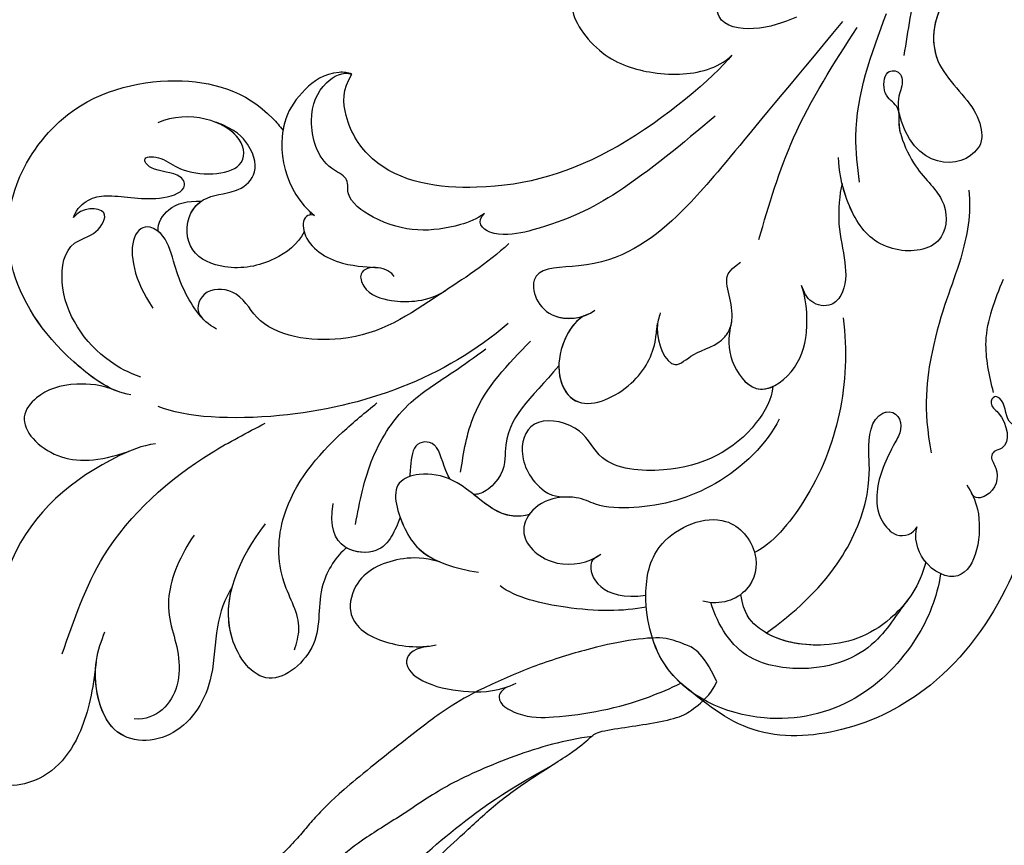
# Model space of a CAD drawing. Units: millimetres. Extents: x 2491 to 4591, y 1203 to 2688.
# Drawn here: x 4285 to 4305, y 2078 to 2095 of the extents above; entities that cross this region are included whole.
import ezdxf

# ---------------------------------------------------------------- set-up
doc = ezdxf.new("R2010")
doc.units = ezdxf.units.MM
for name, color, linetype in [('H-06.木作(細線)', 8, 'Continuous'), ('H-07.木作(中線)', 6, 'Continuous'), ('H-08.木作(細線)', 8, 'Continuous')]:
    doc.layers.add(name, color=color, linetype=linetype)

# ---------------------------------------------------------------- blocks, each defined once
blk = doc.blocks.new('SE-21077')
at = {"layer": 'H-08.木作(細線)'}
for points, knots in [([(170.783, 61.344), (171.026, 63.408), (171.807, 67.243), (174.524, 70.514), (178.099, 70.736), (179.193, 69.001), (178.767, 68.082), (178.492, 67.49)], [0, 0, 0, 0, 4.862999, 11.327479, 13.523354, 14.590367, 16.527525, 16.527525, 16.527525, 16.527525]), ([(170.783, 61.344), (171.026, 63.408), (171.807, 67.243), (174.524, 70.514), (178.099, 70.736), (179.193, 69.001), (178.767, 68.082), (178.492, 67.49)], [0, 0, 0, 0, 4.862999, 11.327479, 13.523354, 14.590367, 16.527525, 16.527525, 16.527525, 16.527525]), ([(170.783, 61.344), (171.026, 63.408), (171.807, 67.243), (174.524, 70.514), (178.099, 70.736), (179.193, 69.001), (178.767, 68.082), (178.492, 67.49)], [0, 0, 0, 0, 4.862999, 11.327479, 13.523354, 14.590367, 16.527525, 16.527525, 16.527525, 16.527525]), ([(160.556, 55.698), (161.118, 56.573), (161.838, 58.684), (161.917, 63.279), (164.577, 67.397), (170.132, 67.543), (171.232, 61.967), (170.386, 59.739), (170.126, 59.056)], [0, 0, 0, 0, 2.822607, 5.86409, 10.859513, 15.869163, 20.915864, 23.150152, 23.150152, 23.150152, 23.150152]), ([(160.556, 55.698), (161.118, 56.573), (161.838, 58.684), (161.917, 63.279), (164.577, 67.397), (170.042, 67.54), (170.987, 63.199), (170.798, 61.468)], [0, 0, 0, 0, 2.822607, 5.86409, 10.859513, 15.869163, 20.672224, 20.672224, 20.672224, 20.672224]), ([(160.556, 55.698), (161.118, 56.573), (161.838, 58.684), (161.917, 63.279), (164.577, 67.397), (170.042, 67.54), (170.987, 63.199), (170.798, 61.468)], [0, 0, 0, 0, 2.822607, 5.86409, 10.859513, 15.869163, 20.672224, 20.672224, 20.672224, 20.672224]), ([(107.258, 54.694), (107.546, 56.497), (108.935, 59.954), (113.435, 64.688), (120.948, 66.426), (128.412, 63.031), (129.79, 56.37), (128.715, 51.88), (123.561, 49.64), (120.761, 52.962), (121.462, 56.257), (123.821, 57.116), (125.143, 56.75)], [0, 0, 0, 0, 5.388714, 11.95983, 18.917055, 27.206781, 32.579789, 36.488775, 41.395081, 44.808737, 47.737203, 51.017838, 51.017838, 51.017838, 51.017838]), ([(139.745, 63.165), (140.295, 63.416), (140.848, 64.322), (138.672, 65.568), (134.756, 65.452), (130.726, 64.658), (127.589, 63.308), (126.805, 62.934)], [0, 0, 0, 0, 0.916245, 2.75441, 5.450985, 13.235669, 15.855475, 15.855475, 15.855475, 15.855475]), ([(139.745, 63.165), (140.295, 63.416), (140.848, 64.322), (138.672, 65.568), (134.756, 65.452), (130.726, 64.658), (127.589, 63.308), (126.805, 62.934)], [0, 0, 0, 0, 0.916245, 2.75441, 5.450985, 13.235669, 15.855475, 15.855475, 15.855475, 15.855475]), ([(139.745, 63.165), (140.295, 63.416), (140.848, 64.322), (138.672, 65.568), (134.756, 65.452), (130.726, 64.658), (127.589, 63.308), (126.805, 62.934)], [0, 0, 0, 0, 0.916245, 2.75441, 5.450985, 13.235669, 15.855475, 15.855475, 15.855475, 15.855475]), ([(163.421, 51.789), (164.434, 53.247), (166.054, 57.133), (164.534, 59.771), (164.477, 63.753), (166.188, 65.736), (167.917, 65.615)], [0, 0, 0, 0, 4.142556, 9.316515, 11.808695, 16.094568, 16.094568, 16.094568, 16.094568]), ([(126.21, 63.434), (126.928, 62.884), (128.861, 60.863), (129.79, 56.37), (128.715, 51.88), (123.561, 49.64), (120.761, 52.962), (121.462, 56.257), (123.821, 57.116), (125.143, 56.75)], [24.635743, 24.635743, 24.635743, 24.635743, 27.206781, 32.579789, 36.488775, 41.395081, 44.808737, 47.737203, 51.017838, 51.017838, 51.017838, 51.017838]), ([(145.792, 60.139), (147.205, 60.369), (147.874, 61.684), (145.754, 63.207), (142.34, 63.703), (140.444, 63.516), (139.191, 62.933)], [0, 0, 0, 0, 1.745667, 3.996177, 7.044846, 10.914721, 10.914721, 10.914721, 10.914721]), ([(145.792, 60.139), (147.205, 60.369), (147.874, 61.684), (145.754, 63.207), (142.34, 63.703), (140.444, 63.516), (139.191, 62.933)], [0, 0, 0, 0, 1.745667, 3.996177, 7.044846, 10.914721, 10.914721, 10.914721, 10.914721]), ([(145.792, 60.139), (147.205, 60.369), (147.874, 61.684), (145.754, 63.207), (142.34, 63.703), (140.444, 63.516), (139.191, 62.933)], [0, 0, 0, 0, 1.745667, 3.996177, 7.044846, 10.914721, 10.914721, 10.914721, 10.914721]), ([(151.967, 52.741), (152.698, 53.328), (154.394, 55.87), (153.532, 60.066), (157.989, 63.898), (162.2, 58.178), (159.988, 53.455), (158.041, 50.936)], [0, 0, 0, 0, 3.245617, 7.692019, 12.036871, 16.399467, 24.994989, 24.994989, 24.994989, 24.994989]), ([(151.967, 52.741), (152.698, 53.328), (154.394, 55.87), (153.532, 60.066), (157.989, 63.898), (161.006, 59.799), (160.894, 56.968), (160.556, 55.698)], [0, 0, 0, 0, 3.245617, 7.692019, 12.036871, 16.399467, 20.090197, 20.090197, 20.090197, 20.090197]), ([(151.967, 52.741), (152.698, 53.328), (154.394, 55.87), (153.532, 60.066), (157.989, 63.898), (161.006, 59.799), (160.894, 56.968), (160.556, 55.698)], [0, 0, 0, 0, 3.245617, 7.692019, 12.036871, 16.399467, 20.090197, 20.090197, 20.090197, 20.090197]), ([(109.697, 56.616), (110.371, 57.413), (112.039, 60.475), (116.556, 62.224), (122.344, 61.332), (123.988, 58.615), (124.548, 56.862)], [0, 0, 0, 0, 4.833448, 10.727835, 14.385873, 19.077486, 19.077486, 19.077486, 19.077486]), ([(108.378, 53.82), (108.813, 55.585), (111.168, 58.761), (115.377, 60.525), (120.415, 59.696), (122.042, 57.688), (122.302, 56.259)], [0, 0, 0, 0, 4.27682, 10.863504, 16.364075, 18.24228, 18.24228, 18.24228, 18.24228]), ([(108.378, 53.82), (108.813, 55.585), (111.168, 58.761), (115.377, 60.525), (120.415, 59.696), (122.042, 57.688), (122.302, 56.259)], [0, 0, 0, 0, 4.27682, 10.863504, 16.364075, 18.24228, 18.24228, 18.24228, 18.24228]), ([(108.378, 53.82), (108.813, 55.585), (111.168, 58.761), (115.134, 60.423), (119.063, 59.907), (120.374, 59.151)], [0, 0, 0, 0, 4.27682, 10.863504, 15.419602, 15.419602, 15.419602, 15.419602]), ([(144.937, 53.797), (146.173, 53.456), (148.422, 53.472), (151.188, 54.681), (152.086, 58.1), (149.58, 60.019), (146.466, 60.315), (145.22, 60.047)], [0, 0, 0, 0, 2.036325, 6.055, 8.485488, 12.058657, 15.572685, 15.572685, 15.572685, 15.572685]), ([(144.937, 53.797), (146.173, 53.456), (148.422, 53.472), (151.188, 54.681), (152.086, 58.1), (149.58, 60.019), (146.466, 60.315), (145.22, 60.047)], [0, 0, 0, 0, 2.036325, 6.055, 8.485488, 12.058657, 15.572685, 15.572685, 15.572685, 15.572685]), ([(144.937, 53.797), (146.173, 53.456), (148.422, 53.472), (151.188, 54.681), (152.086, 58.1), (149.58, 60.019), (146.466, 60.315), (145.22, 60.047)], [0, 0, 0, 0, 2.036325, 6.055, 8.485488, 12.058657, 15.572685, 15.572685, 15.572685, 15.572685]), ([(166.331, 44.92), (167.361, 45.058), (171.938, 46.959), (176.983, 51.313), (178.513, 58.46), (183.105, 60.759), (187.429, 59.136), (188.109, 56.185), (187.035, 55.366), (186.617, 55.417), (185.302, 55.083), (184.757, 53.969), (185.691, 52.017), (187.928, 52.081), (188.424, 53.328)], [0, 0, 0, 0, 2.576381, 13.955921, 19.364312, 23.01849, 27.353437, 30.613728, 31.409105, 32.685939, 32.913473, 34.970907, 36.351946, 39.142681, 39.142681, 39.142681, 39.142681]), ([(166.331, 44.92), (167.361, 45.058), (171.938, 46.959), (176.983, 51.313), (178.513, 58.46), (183.105, 60.759), (187.429, 59.136), (188.109, 56.185), (187.035, 55.366), (186.617, 55.417), (185.302, 55.083), (184.757, 53.969), (185.48, 52.459), (186.599, 52.195), (187.127, 52.284)], [0, 0, 0, 0, 2.576381, 13.955921, 19.364312, 23.01849, 27.353437, 30.613728, 31.409105, 32.685939, 32.913473, 34.970907, 36.351946, 37.731612, 37.731612, 37.731612, 37.731612]), ([(168.342, 45.492), (168.572, 45.59), (172.426, 47.38), (176.983, 51.313), (178.513, 58.46), (183.105, 60.759), (187.429, 59.136), (188.109, 56.185), (187.035, 55.366), (186.617, 55.417), (185.302, 55.083), (184.757, 53.969), (185.48, 52.459), (186.599, 52.195), (187.127, 52.284)], [1.871748, 1.871748, 1.871748, 1.871748, 2.576381, 13.955921, 19.364312, 23.01849, 27.353437, 30.613728, 31.409105, 32.685939, 32.913473, 34.970907, 36.351946, 37.731612, 37.731612, 37.731612, 37.731612]), ([(120.374, 59.151), (118.292, 57.657), (114.906, 54.56), (113.142, 50.536), (112.797, 48.735)], [23.236507, 23.236507, 23.236507, 23.236507, 30.843072, 37.027964, 37.027964, 37.027964, 37.027964]), ([(120.374, 59.151), (118.292, 57.657), (114.906, 54.56), (113.142, 50.536), (112.797, 48.735)], [23.236507, 23.236507, 23.236507, 23.236507, 30.843072, 37.027964, 37.027964, 37.027964, 37.027964]), ([(120.374, 59.151), (118.292, 57.657), (114.906, 54.56), (113.142, 50.536), (112.797, 48.735)], [23.236507, 23.236507, 23.236507, 23.236507, 30.843072, 37.027964, 37.027964, 37.027964, 37.027964]), ([(129.397, 57.204), (131.171, 57.532), (134.611, 57.569), (139.26, 56.492), (140.401, 55.61)], [29.755932, 29.755932, 29.755932, 29.755932, 35.687012, 40.167593, 40.167593, 40.167593, 40.167593]), ([(133.056, 53.369), (133.448, 53.629), (133.954, 54.574), (132.767, 56.79), (129.431, 56.309)], [0, 0, 0, 0, 0.877557, 6.467112, 6.467112, 6.467112, 6.467112]), ([(133.056, 53.369), (133.448, 53.629), (133.954, 54.574), (132.767, 56.79), (129.431, 56.309)], [0, 0, 0, 0, 0.877557, 6.467112, 6.467112, 6.467112, 6.467112]), ([(105.294, 48.004), (104.913, 48.59), (103.89, 50.718), (104.875, 55.99), (108.732, 54.138), (109.288, 51.934), (109.018, 51.156)], [0, 0, 0, 0, 1.968438, 7.375085, 10.510214, 13.077965, 13.077965, 13.077965, 13.077965]), ([(105.294, 48.004), (104.913, 48.59), (103.89, 50.718), (104.875, 55.99), (108.732, 54.138), (109.288, 51.934), (109.018, 51.156)], [0, 0, 0, 0, 1.968438, 7.375085, 10.510214, 13.077965, 13.077965, 13.077965, 13.077965]), ([(119.405, 43.06), (120.296, 44.91), (123.881, 48.393), (129.207, 49.855), (132.939, 49.727), (134.293, 48.939), (136.427, 48.886), (138.155, 49.763), (139.122, 52.044), (136.479, 54.428), (133.744, 53.88), (132.823, 53.213)], [0, 0, 0, 0, 6.892838, 13.309633, 16.387535, 18.043991, 18.92683, 21.289112, 23.559132, 27.197542, 30.288507, 30.288507, 30.288507, 30.288507]), ([(135.25, 48.926), (135.419, 48.923), (136.576, 48.961), (138.155, 49.763), (139.122, 52.044), (136.479, 54.428), (133.744, 53.88), (132.823, 53.213)], [18.517966, 18.517966, 18.517966, 18.517966, 18.92683, 21.289112, 23.559132, 27.197542, 30.288507, 30.288507, 30.288507, 30.288507]), ([(138.164, 50.226), (140.712, 50.967), (142.457, 47.748), (146.262, 47.001), (148.841, 47.9), (147.817, 51.043), (146.202, 53.569), (143.729, 54.314), (142.03, 54.57)], [0, 0, 0, 0, 6.447402, 8.914585, 10.666048, 14.159645, 16.145113, 20.750422, 20.750422, 20.750422, 20.750422]), ([(108.378, 53.82), (108.42, 53.77), (109.02, 52.998), (109.288, 51.934), (109.018, 51.156)], [10.325416, 10.325416, 10.325416, 10.325416, 10.510214, 13.077965, 13.077965, 13.077965, 13.077965]), ([(138.164, 50.226), (140.712, 50.967), (142.457, 47.748), (146.262, 47.001), (148.841, 47.9), (147.817, 51.043), (146.64, 52.884), (145.538, 53.54), (144.937, 53.797)], [0, 0, 0, 0, 6.447402, 8.914585, 10.666048, 14.159645, 16.145113, 18.014928, 18.014928, 18.014928, 18.014928]), ([(147.921, 50.449), (147.813, 50.742), (147.39, 51.712), (146.64, 52.884), (145.538, 53.54), (144.937, 53.797)], [13.333842, 13.333842, 13.333842, 13.333842, 14.159645, 16.145113, 18.014928, 18.014928, 18.014928, 18.014928]), ([(147.921, 50.449), (148.114, 50.991), (148.617, 52.095), (149.973, 53.609), (153.621, 52.914), (152.957, 49.413)], [23.244417, 23.244417, 23.244417, 23.244417, 25.000862, 27.319571, 32.835848, 32.835848, 32.835848, 32.835848]), ([(114.593, 35.445), (113.957, 40.345), (115.471, 47.237), (119.942, 52.47), (121.257, 53.091)], [0, 0, 0, 0, 13.769725, 19.592043, 19.592043, 19.592043, 19.592043]), ([(147.921, 50.449), (148.114, 50.991), (148.617, 52.095), (149.562, 53.15), (151.261, 53.164), (151.967, 52.741)], [23.244417, 23.244417, 23.244417, 23.244417, 25.000862, 27.319571, 29.924517, 29.924517, 29.924517, 29.924517]), ([(147.921, 50.449), (148.114, 50.991), (148.617, 52.095), (149.562, 53.15), (151.261, 53.164), (151.967, 52.741)], [23.244417, 23.244417, 23.244417, 23.244417, 25.000862, 27.319571, 29.924517, 29.924517, 29.924517, 29.924517]), ([(112.797, 48.735), (112.506, 46.947), (112.794, 46.025), (112.539, 42.884), (110.665, 42.306), (109.918, 43.442), (111.25, 45.806), (112.196, 47.909), (112.042, 50.468), (110.472, 52.2), (109.308, 51.666), (109.018, 51.156)], [0, 0, 0, 0, 2.914357, 5.678242, 5.911426, 7.977354, 8.928314, 12.595774, 14.623237, 15.915815, 17.662723, 17.662723, 17.662723, 17.662723]), ([(112.797, 48.735), (112.506, 46.947), (112.794, 46.025), (112.539, 42.884), (110.665, 42.306), (109.918, 43.442), (111.25, 45.806), (112.196, 47.909), (112.042, 50.468), (110.472, 52.2), (109.308, 51.666), (109.018, 51.156)], [0, 0, 0, 0, 2.914357, 5.678242, 5.911426, 7.977354, 8.928314, 12.595774, 14.623237, 15.915815, 17.662723, 17.662723, 17.662723, 17.662723]), ([(112.797, 48.735), (112.506, 46.947), (112.794, 46.025), (112.539, 42.884), (110.665, 42.306), (109.918, 43.442), (111.25, 45.806), (112.196, 47.909), (112.042, 50.468), (110.472, 52.2), (109.308, 51.666), (109.018, 51.156)], [0, 0, 0, 0, 2.914357, 5.678242, 5.911426, 7.977354, 8.928314, 12.595774, 14.623237, 15.915815, 17.662723, 17.662723, 17.662723, 17.662723]), ([(135.25, 48.926), (135.419, 48.923), (136.576, 48.961), (137.591, 49.477), (138.138, 50.129), (138.219, 50.242)], [18.517966, 18.517966, 18.517966, 18.517966, 18.92683, 21.289112, 21.758683, 21.758683, 21.758683, 21.758683]), ([(99.198, 39.801), (98.914, 41.292), (98.844, 43.614), (102.553, 43.85), (102.331, 41.654), (103.287, 41.264), (103.633, 42.012), (102.284, 42.931), (101.905, 45.195), (103.256, 45.422), (103.564, 46.01), (102.738, 47.034), (103.2, 48.806), (104.704, 49.129), (104.927, 48.633)], [0, 0, 0, 0, 3.496454, 5.664969, 7.422853, 7.837702, 8.384311, 9.216521, 11.791832, 12.428357, 12.959141, 13.87451, 15.886384, 16.852678, 16.852678, 16.852678, 16.852678]), ([(99.198, 39.801), (98.914, 41.292), (98.844, 43.614), (102.553, 43.85), (102.331, 41.654), (103.287, 41.264), (103.633, 42.012), (102.284, 42.931), (101.905, 45.195), (103.256, 45.422), (103.564, 46.01), (102.738, 47.034), (103.2, 48.806), (104.704, 49.129), (104.927, 48.633)], [0, 0, 0, 0, 3.496454, 5.664969, 7.422853, 7.837702, 8.384311, 9.216521, 11.791832, 12.428357, 12.959141, 13.87451, 15.886384, 16.852678, 16.852678, 16.852678, 16.852678]), ([(119.886, 40.608), (119.957, 41.536), (121.821, 44.927), (126.483, 47.355), (132.934, 46.697), (134.021, 43.589), (137.978, 42.703), (139.186, 45.425), (138.027, 47.968), (136.394, 48.901), (135.185, 48.927)], [0, 0, 0, 0, 3.123844, 11.040211, 15.534404, 18.521237, 21.811874, 25.038112, 28.415615, 29.345524, 29.345524, 29.345524, 29.345524]), ([(119.886, 40.608), (119.957, 41.536), (121.821, 44.927), (126.483, 47.355), (132.934, 46.697), (134.021, 43.589), (137.978, 42.703), (139.186, 45.425), (138.027, 47.968), (136.394, 48.901), (135.185, 48.927)], [0, 0, 0, 0, 3.123844, 11.040211, 15.534404, 18.521237, 21.811874, 25.038112, 28.415615, 29.345524, 29.345524, 29.345524, 29.345524]), ([(119.886, 40.608), (119.957, 41.536), (121.821, 44.927), (126.483, 47.355), (132.934, 46.697), (134.021, 43.589), (137.978, 42.703), (139.186, 45.425), (138.027, 47.968), (136.394, 48.901), (135.185, 48.927)], [0, 0, 0, 0, 3.123844, 11.040211, 15.534404, 18.521237, 21.811874, 25.038112, 28.415615, 29.345524, 29.345524, 29.345524, 29.345524]), ([(135.979, 39.043), (138.103, 41.64), (140.313, 42.995), (139.964, 47.151), (141.562, 48.591), (142.094, 48.733), (142.399, 48.728)], [0, 0, 0, 0, 9.117502, 11.369511, 11.814452, 12.483356, 12.483356, 12.483356, 12.483356]), ([(135.979, 39.043), (138.103, 41.64), (140.313, 42.995), (139.964, 47.151), (141.562, 48.591), (142.094, 48.733), (142.399, 48.728)], [0, 0, 0, 0, 9.117502, 11.369511, 11.814452, 12.483356, 12.483356, 12.483356, 12.483356]), ([(135.979, 39.043), (138.103, 41.64), (140.313, 42.995), (139.964, 47.151), (141.562, 48.591), (142.094, 48.733), (142.399, 48.728)], [0, 0, 0, 0, 9.117502, 11.369511, 11.814452, 12.483356, 12.483356, 12.483356, 12.483356]), ([(144.163, 47.588), (144.69, 46.752), (144.785, 45.597), (145.667, 44.675), (147.027, 44.725), (147.095, 46.373), (147.192, 47.225), (147.212, 47.38)], [14.072394, 14.072394, 14.072394, 14.072394, 16.239659, 16.51477, 18.292279, 20.011049, 20.398243, 20.398243, 20.398243, 20.398243]), ([(144.163, 47.588), (144.69, 46.752), (144.785, 45.597), (145.667, 44.675), (147.027, 44.725), (147.095, 46.373), (147.192, 47.225), (147.212, 47.38)], [14.072394, 14.072394, 14.072394, 14.072394, 16.239659, 16.51477, 18.292279, 20.011049, 20.398243, 20.398243, 20.398243, 20.398243]), ([(169.231, 40.945), (170.369, 40.462), (172.841, 40.284), (175.063, 40.992), (176.923, 43.327), (173.989, 46.44), (170.598, 46.277), (168.342, 45.492)], [0, 0, 0, 0, 2.22, 5.478203, 7.425815, 11.28702, 15.007591, 15.007591, 15.007591, 15.007591]), ([(169.231, 40.945), (170.369, 40.462), (172.841, 40.284), (175.063, 40.992), (176.923, 43.327), (173.989, 46.44), (170.598, 46.277), (168.342, 45.492)], [0, 0, 0, 0, 2.22, 5.478203, 7.425815, 11.28702, 15.007591, 15.007591, 15.007591, 15.007591]), ([(169.231, 40.945), (170.369, 40.462), (172.841, 40.284), (175.063, 40.992), (176.923, 43.327), (173.989, 46.44), (170.598, 46.277), (168.342, 45.492)], [0, 0, 0, 0, 2.22, 5.478203, 7.425815, 11.28702, 15.007591, 15.007591, 15.007591, 15.007591]), ([(105.135, 25.832), (104.931, 27.566), (105.746, 31.783), (107.757, 35.878), (108.618, 42.299), (107.963, 45.608)], [0, 0, 0, 0, 5.334332, 12.486002, 16.739644, 16.739644, 16.739644, 16.739644]), ([(139.785, 35.86), (144.58, 39.974), (153.973, 43.416), (164.119, 42.968), (166.116, 42.102)], [0, 0, 0, 0, 17.248867, 26.776082, 26.776082, 26.776082, 26.776082]), ([(139.785, 35.86), (144.58, 39.974), (153.973, 43.416), (164.119, 42.968), (166.116, 42.102)], [0, 0, 0, 0, 17.248867, 26.776082, 26.776082, 26.776082, 26.776082]), ([(133.783, 35.177), (134.743, 35.449), (136.709, 38.715), (135.02, 42.989), (130.137, 40.652), (128.759, 37.987), (128.639, 36.511), (128.551, 35.857)], [0, 0, 0, 0, 2.591418, 6.845976, 11.110231, 15.036773, 15.933339, 15.933339, 15.933339, 15.933339]), ([(134.088, 35.299), (134.9, 35.717), (136.666, 38.823), (135.02, 42.989), (130.137, 40.652), (128.759, 37.987), (128.639, 36.511), (128.551, 35.857)], [0.281461, 0.281461, 0.281461, 0.281461, 2.591418, 6.845976, 11.110231, 15.036773, 15.933339, 15.933339, 15.933339, 15.933339]), ([(135.979, 39.043), (136.001, 40.382), (134.647, 42.811), (130.137, 40.652), (128.759, 37.987), (128.639, 36.511), (128.551, 35.857)], [3.541182, 3.541182, 3.541182, 3.541182, 6.845976, 11.110231, 15.036773, 15.933339, 15.933339, 15.933339, 15.933339]), ([(122.981, 35.78), (123.291, 36.91), (123.248, 38.707), (121.123, 41.605), (118.129, 39.626), (117.063, 36.416), (117.421, 33.698), (117.737, 33.019)], [0, 0, 0, 0, 2.666631, 5.450071, 8.654036, 11.918251, 15.906395, 15.906395, 15.906395, 15.906395]), ([(122.981, 35.78), (123.291, 36.91), (123.248, 38.707), (121.123, 41.605), (118.129, 39.626), (117.063, 36.416), (117.421, 33.698), (117.737, 33.019)], [0, 0, 0, 0, 2.666631, 5.450071, 8.654036, 11.918251, 15.906395, 15.906395, 15.906395, 15.906395]), ([(122.981, 35.78), (123.291, 36.91), (123.248, 38.707), (121.56, 41.009), (120.297, 40.796), (119.886, 40.608)], [0, 0, 0, 0, 2.666631, 5.450071, 6.87262, 6.87262, 6.87262, 6.87262]), ([(168.17, 41.242), (169.673, 41.01), (174.013, 37.874), (178.138, 31.641), (177.246, 24.902), (172.143, 18.736), (164.925, 16.844), (159.228, 18.415), (156.973, 21.016), (156.729, 21.329)], [0, 0, 0, 0, 4.698332, 13.512988, 22.408038, 25.719563, 34.647546, 42.769335, 43.81089, 43.81089, 43.81089, 43.81089]), ([(168.17, 41.242), (169.673, 41.01), (174.013, 37.874), (178.138, 31.641), (177.246, 24.902), (172.143, 18.736), (164.925, 16.844), (159.228, 18.415), (156.973, 21.016), (156.729, 21.329)], [0, 0, 0, 0, 4.698332, 13.512988, 22.408038, 25.719563, 34.647546, 42.769335, 43.81089, 43.81089, 43.81089, 43.81089]), ([(169.373, 40.887), (170.464, 40.421), (174.244, 37.524), (178.138, 31.641), (177.246, 24.902), (172.143, 18.736), (164.925, 16.844), (159.228, 18.415), (156.973, 21.016), (156.729, 21.329)], [1.256569, 1.256569, 1.256569, 1.256569, 4.698332, 13.512988, 22.408038, 25.719563, 34.647546, 42.769335, 43.81089, 43.81089, 43.81089, 43.81089]), ([(167.419, 39.913), (168.349, 39.573), (171.199, 38.063), (173.872, 34.082), (173.083, 29.711), (170.713, 29.269), (169.494, 26.982), (171.977, 27.128), (172.48, 27.891)], [0, 0, 0, 0, 2.300618, 9.232467, 12.594025, 14.519335, 16.29575, 18.808315, 18.808315, 18.808315, 18.808315]), ([(167.419, 39.913), (168.349, 39.573), (171.199, 38.063), (173.872, 34.082), (173.083, 29.711), (170.713, 29.269), (169.494, 26.982), (171.977, 27.128), (172.48, 27.891)], [0, 0, 0, 0, 2.300618, 9.232467, 12.594025, 14.519335, 16.29575, 18.808315, 18.808315, 18.808315, 18.808315]), ([(128.347, 35.075), (128.456, 35.424), (128.861, 36.715), (127.606, 39.795), (125.792, 37.904), (123.979, 37.571), (122.488, 35.483), (123.505, 33.352), (123.342, 31.952), (122.311, 31.246)], [0, 0, 0, 0, 1.148096, 4.24875, 5.992517, 8.377823, 8.685749, 12.254123, 13.798412, 13.798412, 13.798412, 13.798412]), ([(128.548, 35.857), (128.565, 35.963), (128.687, 37.142), (127.606, 39.795), (125.792, 37.904), (123.979, 37.571), (123.158, 36.421), (123.029, 36.048), (122.981, 35.78)], [0.830668, 0.830668, 0.830668, 0.830668, 1.148096, 4.24875, 5.992517, 8.377823, 8.685749, 9.442379, 9.442379, 9.442379, 9.442379]), ([(128.548, 35.857), (128.565, 35.963), (128.687, 37.142), (127.606, 39.795), (125.792, 37.904), (123.979, 37.571), (123.158, 36.421), (123.029, 36.048), (122.981, 35.78)], [0.830668, 0.830668, 0.830668, 0.830668, 1.148096, 4.24875, 5.992517, 8.377823, 8.685749, 9.442379, 9.442379, 9.442379, 9.442379]), ([(139.744, 29.855), (141.378, 31.384), (145.789, 34.163), (150.829, 37.768), (158.492, 36.717), (159.886, 33.322), (162.79, 33.121), (163.379, 34.893), (162.787, 35.487)], [0, 0, 0, 0, 6.434511, 15.415308, 21.914341, 24.713582, 26.623463, 28.153267, 28.153267, 28.153267, 28.153267]), ([(139.744, 29.855), (141.378, 31.384), (145.789, 34.163), (150.829, 37.768), (158.492, 36.717), (159.886, 33.322), (162.79, 33.121), (163.379, 34.893), (162.787, 35.487)], [0, 0, 0, 0, 6.434511, 15.415308, 21.914341, 24.713582, 26.623463, 28.153267, 28.153267, 28.153267, 28.153267]), ([(144.53, 33.411), (144.657, 33.495), (147.159, 35.142), (150.829, 37.768), (158.492, 36.717), (159.886, 33.322), (162.79, 33.121), (163.379, 34.893), (162.787, 35.487)], [5.955738, 5.955738, 5.955738, 5.955738, 6.434511, 15.415308, 21.914341, 24.713582, 26.623463, 28.153267, 28.153267, 28.153267, 28.153267]), ([(161.724, 36.302), (162.419, 35.903), (163.714, 34.55), (164.882, 31.855), (165.389, 29.412), (166.983, 28.301), (168.564, 29.487), (167.932, 32.7), (166.513, 34.701)], [0, 0, 0, 0, 1.380524, 5.332305, 7.9687, 9.481513, 11.866199, 16.710917, 16.710917, 16.710917, 16.710917]), ([(114.635, 13.147), (122.848, 22.97), (126.416, 27.77), (132.119, 31.818), (138.678, 31.534), (137.353, 35.843), (134.112, 35.531), (133.269, 34.865)], [0, 0, 0, 0, 10.118873, 18.56526, 21.856568, 25.316424, 27.95618, 27.95618, 27.95618, 27.95618]), ([(114.635, 13.147), (122.848, 22.97), (126.416, 27.77), (132.119, 31.818), (138.678, 31.534), (137.457, 35.503), (134.864, 35.561), (134.088, 35.299)], [0, 0, 0, 0, 10.118873, 18.56526, 21.856568, 25.316424, 27.215974, 27.215974, 27.215974, 27.215974]), ([(162.787, 35.487), (162.884, 35.383), (163.86, 34.214), (164.882, 31.855), (165.331, 29.69), (165.989, 29.046), (166.117, 28.946)], [0.994012, 0.994012, 0.994012, 0.994012, 1.380524, 5.332305, 7.9687, 8.561587, 8.561587, 8.561587, 8.561587]), ([(162.787, 35.487), (162.884, 35.383), (163.86, 34.214), (164.882, 31.855), (165.331, 29.69), (165.989, 29.046), (166.117, 28.946)], [0.994012, 0.994012, 0.994012, 0.994012, 1.380524, 5.332305, 7.9687, 8.561587, 8.561587, 8.561587, 8.561587]), ([(114.675, 25.345), (114.872, 26.119), (115.089, 28.525), (114.374, 31.042), (114.341, 33.385), (115.531, 34.702), (117.16, 34.395), (117.532, 33.485), (117.737, 33.019)], [0, 0, 0, 0, 3.139046, 6.17392, 8.756095, 9.764891, 11.253295, 12.712229, 12.712229, 12.712229, 12.712229]), ([(114.675, 25.345), (114.872, 26.119), (115.089, 28.525), (114.374, 31.042), (114.341, 33.385), (115.531, 34.702), (117.16, 34.395), (117.532, 33.485), (117.737, 33.019)], [0, 0, 0, 0, 3.139046, 6.17392, 8.756095, 9.764891, 11.253295, 12.712229, 12.712229, 12.712229, 12.712229]), ([(148.36, 32.337), (148.554, 32.017), (149.515, 31.475), (151.109, 31.828), (150.597, 33.646), (148.577, 34.238), (146.796, 34.239), (145.356, 33.957), (144.51, 33.398)], [0, 0, 0, 0, 1.385124, 2.766736, 3.650102, 5.771069, 7.543453, 9.611605, 9.611605, 9.611605, 9.611605]), ([(148.36, 32.337), (148.554, 32.017), (149.515, 31.475), (151.109, 31.828), (150.597, 33.646), (148.577, 34.238), (146.796, 34.239), (145.356, 33.957), (144.51, 33.398)], [0, 0, 0, 0, 1.385124, 2.766736, 3.650102, 5.771069, 7.543453, 9.611605, 9.611605, 9.611605, 9.611605]), ([(148.36, 32.337), (148.554, 32.017), (149.515, 31.475), (151.109, 31.828), (150.597, 33.646), (148.577, 34.238), (146.796, 34.239), (145.356, 33.957), (144.51, 33.398)], [0, 0, 0, 0, 1.385124, 2.766736, 3.650102, 5.771069, 7.543453, 9.611605, 9.611605, 9.611605, 9.611605]), ([(154.349, 27.732), (154.636, 27.664), (155.312, 27.84), (155.174, 29.951), (152.55, 31.586), (150.098, 31.624), (149.624, 31.672)], [0, 0, 0, 0, 0.537402, 1.866343, 5.31092, 8.137479, 8.137479, 8.137479, 8.137479]), ([(154.349, 27.732), (154.636, 27.664), (155.312, 27.84), (155.174, 29.951), (152.55, 31.586), (150.098, 31.624), (149.624, 31.672)], [0, 0, 0, 0, 0.537402, 1.866343, 5.31092, 8.137479, 8.137479, 8.137479, 8.137479]), ([(155.132, 28.974), (155.125, 28.997), (154.737, 30.223), (152.55, 31.586), (150.098, 31.624), (149.624, 31.672)], [1.801379, 1.801379, 1.801379, 1.801379, 1.866343, 5.31092, 8.137479, 8.137479, 8.137479, 8.137479]), ([(155.132, 28.974), (155.612, 29.907), (157.446, 31.339), (160.76, 31.993), (163.989, 30.661), (164.12, 27.85), (162.458, 26.121), (159.848, 26.228), (157.858, 23.974), (160.265, 21.265), (161.793, 20.732)], [51.388023, 51.388023, 51.388023, 51.388023, 54.534548, 58.28993, 61.031696, 63.86545, 65.276557, 67.978633, 71.8862, 72.953753, 72.953753, 72.953753, 72.953753]), ([(155.132, 28.974), (155.612, 29.907), (157.446, 31.339), (160.76, 31.993), (163.989, 30.661), (164.12, 27.85), (162.458, 26.121), (159.848, 26.228), (157.858, 23.974), (160.265, 21.265), (161.793, 20.732)], [51.388023, 51.388023, 51.388023, 51.388023, 54.534548, 58.28993, 61.031696, 63.86545, 65.276557, 67.978633, 71.8862, 72.953753, 72.953753, 72.953753, 72.953753]), ([(155.132, 28.974), (155.612, 29.907), (157.446, 31.339), (160.76, 31.993), (163.989, 30.661), (164.117, 27.929), (163.196, 26.893), (162.881, 26.67)], [51.388023, 51.388023, 51.388023, 51.388023, 54.534548, 58.28993, 61.031696, 63.86545, 65.080262, 65.080262, 65.080262, 65.080262]), ([(110.273, 21.544), (110.118, 22.201), (109.136, 24.502), (106.662, 26.415), (106.792, 29.387), (108.927, 30.676), (112.439, 30.17), (114.4, 26.9), (114.954, 24.275), (114.932, 23.378)], [0, 0, 0, 0, 1.91701, 5.017363, 8.269832, 10.474204, 14.617859, 18.381529, 21.508572, 21.508572, 21.508572, 21.508572]), ([(110.273, 21.544), (110.118, 22.201), (109.136, 24.502), (106.662, 26.415), (106.792, 29.387), (108.927, 30.676), (112.439, 30.17), (114.045, 27.491), (114.577, 25.745), (114.675, 25.345)], [0, 0, 0, 0, 1.91701, 5.017363, 8.269832, 10.474204, 14.617859, 18.381529, 19.514999, 19.514999, 19.514999, 19.514999]), ([(124.209, 20.258), (126.684, 22.336), (131.102, 26.045), (135.867, 28.385), (139.761, 29.288), (141.579, 28.977), (142.229, 28.207), (141.583, 27.587)], [0, 0, 0, 0, 9.545237, 17.040002, 19.273119, 19.79484, 21.238202, 21.238202, 21.238202, 21.238202]), ([(124.209, 20.258), (126.684, 22.336), (131.102, 26.045), (135.867, 28.385), (139.761, 29.288), (141.579, 28.977), (142.229, 28.207), (141.583, 27.587)], [0, 0, 0, 0, 9.545237, 17.040002, 19.273119, 19.79484, 21.238202, 21.238202, 21.238202, 21.238202]), ([(141.583, 27.587), (142.127, 28.025), (144.879, 29.012), (148.433, 29.099), (152.112, 26.462), (151.694, 24.87), (154.036, 23.95), (155.022, 20.205), (153.806, 17.758), (152.246, 16.872), (151.546, 17.118)], [0, 0, 0, 0, 1.992344, 8.694125, 11.176259, 12.454124, 13.644869, 16.930724, 20.396054, 23.036824, 23.036824, 23.036824, 23.036824]), ([(141.583, 27.587), (142.127, 28.025), (144.879, 29.012), (148.433, 29.099), (152.112, 26.462), (151.694, 24.87), (154.036, 23.95), (155.022, 20.205), (153.806, 17.758), (152.246, 16.872), (151.546, 17.118)], [0, 0, 0, 0, 1.992344, 8.694125, 11.176259, 12.454124, 13.644869, 16.930724, 20.396054, 23.036824, 23.036824, 23.036824, 23.036824]), ([(166.117, 28.946), (166.176, 28.271), (165.278, 26.908), (163.897, 26.638), (162.881, 26.67)], [0, 0, 0, 0, 1.508746, 3.55515, 3.55515, 3.55515, 3.55515]), ([(166.117, 28.946), (166.176, 28.271), (165.278, 26.908), (163.897, 26.638), (162.881, 26.67)], [0, 0, 0, 0, 1.508746, 3.55515, 3.55515, 3.55515, 3.55515]), ([(166.117, 28.946), (166.176, 28.271), (165.278, 26.908), (163.897, 26.638), (162.881, 26.67)], [0, 0, 0, 0, 1.508746, 3.55515, 3.55515, 3.55515, 3.55515]), ([(151.546, 17.118), (151.831, 16.971), (153.438, 16.892), (155.273, 18.269), (157.523, 21.458), (156.625, 25.961), (154.349, 27.732)], [2.737531, 2.737531, 2.737531, 2.737531, 3.561516, 6.439866, 9.552946, 17.778872, 17.778872, 17.778872, 17.778872]), ([(151.546, 17.118), (151.831, 16.971), (153.438, 16.892), (155.273, 18.269), (157.523, 21.458), (156.625, 25.961), (154.349, 27.732)], [2.737531, 2.737531, 2.737531, 2.737531, 3.561516, 6.439866, 9.552946, 17.778872, 17.778872, 17.778872, 17.778872]), ([(172.48, 27.891), (172.249, 27.169), (171.381, 26.483), (169.669, 26.056), (166.659, 26.791), (163.9, 25.93), (164.339, 24.496), (166.744, 24.43), (167.426, 23.223), (165.76, 23.337), (164.028, 24.825), (159.456, 24.713), (159.714, 20.955), (163.837, 19.78), (166.149, 20.763)], [0, 0, 0, 0, 1.776417, 3.479725, 6.982217, 8.937957, 10.201379, 12.225096, 13.56164, 15.326833, 17.274766, 21.989343, 24.801335, 31.147059, 31.147059, 31.147059, 31.147059]), ([(172.48, 27.891), (172.249, 27.169), (171.381, 26.483), (169.669, 26.056), (166.659, 26.791), (163.9, 25.93), (164.339, 24.496), (166.744, 24.43), (167.426, 23.223), (165.76, 23.337), (164.028, 24.825), (159.456, 24.713), (159.641, 22.023), (161.019, 21.034), (161.793, 20.732)], [0, 0, 0, 0, 1.776417, 3.479725, 6.982217, 8.937957, 10.201379, 12.225096, 13.56164, 15.326833, 17.274766, 21.989343, 24.801335, 27.202953, 27.202953, 27.202953, 27.202953]), ([(122.963, 15.68), (124.348, 17.391), (131.608, 23.554), (140.974, 26.248), (149.3, 25.11), (152.129, 20.804), (152.299, 18.204), (151.546, 17.118)], [0, 0, 0, 0, 11.156566, 22.203092, 30.549835, 34.260124, 36.872493, 36.872493, 36.872493, 36.872493]), ([(122.963, 15.68), (124.348, 17.391), (131.608, 23.554), (140.974, 26.248), (149.3, 25.11), (152.129, 20.804), (152.299, 18.204), (151.546, 17.118)], [0, 0, 0, 0, 11.156566, 22.203092, 30.549835, 34.260124, 36.872493, 36.872493, 36.872493, 36.872493]), ([(122.963, 15.68), (124.348, 17.391), (131.608, 23.554), (140.974, 26.248), (149.3, 25.11), (152.129, 20.804), (152.299, 18.204), (151.546, 17.118)], [0, 0, 0, 0, 11.156566, 22.203092, 30.549835, 34.260124, 36.872493, 36.872493, 36.872493, 36.872493]), ([(106.748, 11.197), (106.353, 10.753), (105.132, 9.241), (107.098, 5.644), (104.109, 4.391), (103.097, 8.838), (107.278, 10.618), (108.695, 16.172), (104.522, 19.363), (104.048, 21.923), (105.148, 24.331), (109.388, 24.503), (110.434, 19.849)], [0, 0, 0, 0, 2.390248, 5.322717, 7.574251, 10.613696, 14.054576, 19.695603, 24.354812, 26.753704, 28.531225, 42.482923, 42.482923, 42.482923, 42.482923]), ([(106.706, 11.197), (107.759, 12.58), (108.459, 16.352), (104.522, 19.363), (104.048, 21.923), (105.148, 24.331), (109.388, 24.503), (110.434, 19.849)], [14.771401, 14.771401, 14.771401, 14.771401, 19.695603, 24.354812, 26.753704, 28.531225, 42.482923, 42.482923, 42.482923, 42.482923]), ([(110.273, 21.544), (110.498, 20.763), (110.052, 19.595), (111.676, 18.773), (111.506, 16.701), (110.161, 16.88), (110.049, 18.021), (110.528, 18.852), (110.434, 19.849)], [0, 0, 0, 0, 2.49829, 3.974461, 5.452214, 6.570583, 7.810619, 8.71844, 8.71844, 8.71844, 8.71844]), ([(151.546, 17.118), (151.831, 16.971), (153.438, 16.892), (155.273, 18.269), (156.382, 19.841), (156.678, 21.026), (156.729, 21.329)], [2.737531, 2.737531, 2.737531, 2.737531, 3.561516, 6.439866, 9.552946, 10.568241, 10.568241, 10.568241, 10.568241]), ([(132.349, 11.164), (133.086, 11.016), (134.317, 10.77), (135.502, 12.22), (133.062, 15.871), (128.878, 17.235), (125.415, 17.168), (123.533, 16.236), (122.963, 15.68)], [0, 0, 0, 0, 2.0086, 3.350378, 7.130658, 10.934103, 15.480383, 17.687781, 17.687781, 17.687781, 17.687781]), ([(132.349, 11.164), (133.086, 11.016), (134.317, 10.77), (135.502, 12.22), (133.062, 15.871), (128.878, 17.235), (125.415, 17.168), (123.533, 16.236), (122.963, 15.68)], [0, 0, 0, 0, 2.0086, 3.350378, 7.130658, 10.934103, 15.480383, 17.687781, 17.687781, 17.687781, 17.687781]), ([(132.349, 11.164), (133.086, 11.016), (134.317, 10.77), (135.502, 12.22), (133.062, 15.871), (128.878, 17.235), (125.415, 17.168), (123.533, 16.236), (122.963, 15.68)], [0, 0, 0, 0, 2.0086, 3.350378, 7.130658, 10.934103, 15.480383, 17.687781, 17.687781, 17.687781, 17.687781])]:
    blk.add_open_spline(points, degree=3, knots=knots, dxfattribs=at)
for points in [[(100.9, 52.349), (102.134, 55.348), (108.033, 63.062), (114.709, 66.419), (121.361, 66.419), (126.805, 62.934)], [(155.865, 60.428), (155.535, 58.858), (156.65, 55.343), (156.65, 50.344), (152.247, 44.044), (149.666, 41.845)], [(173.334, 60.717), (170.204, 53.353), (162.118, 45.599), (158.068, 43.367)], [(151.278, 50.983), (149.968, 45.974), (147.097, 41.795), (143.948, 39.529), (141.479, 37.767)], [(143.371, 47.053), (142.36, 42.773), (138.118, 37.201)], [(103.288, 41.059), (103.842, 37.207), (102.541, 32.538)], [(120.929, 29.536), (118.322, 21.909), (113.544, 13.599)], [(113.365, 25.238), (113.633, 21.773), (111.338, 12.548)], [(109.997, 15.708), (108.983, 10.098), (104.436, -2.312), (96.071, -20.279), (91.445, -27.594), (86.119, -34.145), (83.212, -37.097)], [(118.107, 12.823), (121.328, 13.687), (123.92, 12.771), (123.92, 11.332), (121.432, 10.076), (116.615, 8.401), (112.967, 5.552), (110.227, 2.682)]]:
    blk.add_spline(points, degree=3, dxfattribs=at)
for points in [[(126.21, 63.434), (126.416, 63.276), (126.615, 63.11), (126.805, 62.934)], [(138.164, 50.226), (139.985, 50.755), (141.149, 49.718), (142.399, 48.728)], [(154.667, 27.466), (154.678, 27.547), (154.69, 27.628), (154.705, 27.708)], [(154.667, 27.466), (154.678, 27.547), (154.69, 27.628), (154.705, 27.708)], [(110.273, 21.544), (110.438, 20.97), (110.331, 20.422), (110.406, 19.969)]]:
    blk.add_open_spline(points, degree=3, dxfattribs=at)
blk = doc.blocks.new('SE-21117L')
at = {"layer": 'H-08.木作(細線)'}
for points in [[(95.821, -75.776), (98.418, -75.498), (99.346, -74.201), (100.274, -73.274), (100.923, -70.587), (101.294, -67.251), (101.387, -62.989), (101.016, -58.819), (100.459, -55.854), (99.531, -53.167), (97.113, -46.35), (96, -44.219), (95.443, -43.2), (94.794, -42.181), (94.052, -40.791), (93.402, -39.308), (92.011, -36.992), (89.784, -34.212), (88.57, -32.146), (86.993, -30.015), (84.581, -27.42), (81.891, -24.733), (76.961, -19.788), (70.746, -14.321), (68.334, -12.098), (64.159, -9.132), (58.284, -5.854), (53.739, -2.796), (49.564, -0.85)], [(-3.485, -32.496), (-5.008, -32.214), (-6.306, -30.974), (-7.435, -30.016), (-7.773, -29.678), (-8.281, -29.17), (-8.62, -28.55), (-9.297, -27.818), (-9.917, -27.085), (-10.312, -25.901), (-10.595, -24.661), (-11.215, -23.14), (-11.328, -22.181), (-11.554, -20.378), (-11.554, -19.532), (-11.554, -17.672), (-10.877, -15.982), (-9.353, -14.291), (-8.501, -13.138), (-7.372, -12.18), (-6.356, -11.166), (-5.058, -10.264), (-3.332, -8.613), (-1.828, -7.84), (-0.081, -6.779), (2.109, -5.851), (3.381, -5.266), (5.063, -4.824), (6.987, -4.139), (9.155, -3.72), (10.704, -3.476), (12.562, -3.278), (15.039, -3.101), (16.907, -3.011), (20.115, -3.166), (24.075, -3.409), (27.238, -3.983), (33.838, -5.796), (42.174, -8.24), (51.144, -11.317), (58.354, -15.886), (68.321, -22.402), (74.483, -27.741), (80.01, -33.353), (84.54, -38.964), (88.63, -46.276), (91.348, -52.52), (93.069, -57.588), (93.851, -62.135)], [(-8.546, -32.25), (-6.393, -33.871), (-4.182, -35.006), (-1.72, -35.826), (2.006, -36.331), (3.459, -35.826), (5.227, -34.943), (6.877, -33.095), (6.941, -32.149), (6.814, -31.14), (6.688, -30.572), (6.372, -29.942), (7.761, -28.554), (8.014, -27.419), (8.519, -25.968), (8.519, -24.328), (8.266, -21.856), (7.571, -20.532), (7.382, -20.153), (6.435, -19.018), (5.866, -18.577), (5.045, -18.009), (3.719, -17.694), (2.519, -17.63), (1.193, -17.441), (0.309, -17.757), (-0.196, -18.324), (-0.322, -19.018), (-0.891, -19.901), (-0.827, -20.532), (-0.701, -21.163), (-0.575, -22.046), (-0.322, -22.046), (-0.322, -22.298), (-1.459, -22.866), (-1.838, -22.929), (-2.911, -22.676), (-3.416, -22.298), (-4.048, -21.541), (-4.49, -20.09), (-4.427, -18.892), (-3.922, -17.567), (-2.919, -16.049), (-1.496, -14.509), (-0.073, -13.917), (2.735, -12.811), (5.107, -11.745), (8.005, -11.022), (10.93, -10.824), (14.172, -10.469), (17.256, -10.469), (21.052, -10.469), (24.808, -10.903), (28.576, -11.534), (33.519, -12.442), (38.026, -13.508), (39.884, -13.943), (44.747, -15.641), (45.702, -15.992), (48.364, -16.719), (51.327, -18.023), (53.913, -19.252), (56.032, -20.066), (58.744, -21.596), (60.628, -22.85), (64.129, -24.816), (65.787, -26.145), (69.151, -28.578), (70.281, -29.481), (74.082, -32.832), (76.396, -34.887), (79.738, -38.226), (82.952, -42.078), (84.881, -44.518), (87.517, -47.6), (90.026, -51.484), (90.862, -53.602), (92.404, -56.877), (93.369, -59.959), (94.273, -63.9), (94.916, -65.505), (95.173, -65.954), (94.787, -68.137), (94.401, -70.256), (94.144, -72.439), (94.466, -73.466), (94.98, -74.943), (95.821, -75.776)], [(94.923, -65.562), (95.341, -63.562), (95.507, -59.477), (95.007, -53.976), (94.001, -50.612), (93.166, -46.861), (92.332, -44.444), (90.83, -41.86), (89.077, -38.359), (87.565, -36.335), (85.229, -32.751), (82.475, -29.5), (79.387, -25.499), (77.05, -22.082), (73.708, -19.069), (69.786, -16.069)]]:
    blk.add_open_spline(points, degree=3, dxfattribs=at)
blk = doc.blocks.new('AD-0002-01')
at = {"layer": 'H-07.木作(中線)'}
blk.add_lwpolyline([(15742.179, -31568.977), (15742.179, -30878.788), (15782.179, -30878.788, -0.869565), (16242.179, -30878.788), (16282.179, -30878.788), (16282.179, -31568.977)], format="xyb", dxfattribs=at)
at = {"layer": 'H-08.木作(細線)'}
for points in [[(15752.179, -31568.977), (15752.179, -30888.788), (15791.046, -30888.788, -0.904431), (16233.312, -30888.788), (16272.179, -30888.788), (16272.179, -31568.977)], [(15753.498, -31568.977), (15753.498, -30890.107), (15792.242, -30890.107, -0.909352), (16232.116, -30890.107), (16270.859, -30890.107), (16270.859, -31568.977)], [(15754.808, -31568.977), (15754.808, -30891.417), (15793.436, -30891.417, -0.914316), (16230.922, -30891.417), (16269.55, -30891.417), (16269.55, -31568.977)], [(15807.381, -30844.11, -0.724496), (16216.845, -30843.708, -0.724496)], [(15811.025, -30843.309, -0.718644), (16213.365, -30843.406, -0.718644)], [(15813.809, -30844.444, -0.720743), (16210.829, -30845.282, -0.720743)]]:
    blk.add_lwpolyline(points, format="xyb", dxfattribs=at)
for name, p, rotation in [('SE-21077', (16012.551, -30793.921), 180), ('SE-21117L', (15847.342, -30971.775), 108.6686686339796)]:
    blk.add_blockref(name, p, dxfattribs=dict(at, rotation=rotation))

msp = doc.modelspace()

# ---------------------------------------------------------------- block references
at = {"layer": 'H-06.木作(細線)', "xscale": 0.2711529333333335, "yscale": 0.2711529333333335, "zscale": 0.2711529333333335}
msp.add_blockref('AD-0002-01', (-8.704, 10448.552), dxfattribs=at)

doc.saveas('drawing.dxf')
